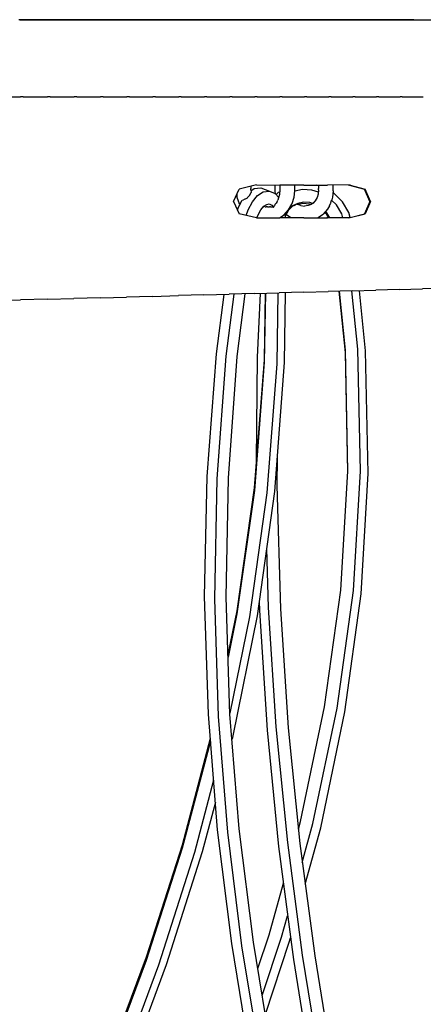
# Model space of a CAD drawing. Units: inches. Extents: x 54 to 156, y -216 to -81.
# Drawn here: x 117 to 118, y -194 to -192 of the extents above; entities that cross this region are included whole.
import ezdxf

# ---------------------------------------------------------------- set-up
doc = ezdxf.new("R2010")
doc.units = ezdxf.units.IN
doc.header["$MEASUREMENT"] = 0
doc.layers.add('_U+0421_U+043B_U+043E_U+0439 1', color=7, linetype='Continuous')

# ---------------------------------------------------------------- blocks, each defined once
blk = doc.blocks.new('block 48')
at = {"layer": '_U+0421_U+043B_U+043E_U+0439 1', "color": 250, "lineweight": 30, "true_color": 0x231f20}
for points in [[(117.4837, -192.016), (117.4837, -192.0072)], [(117.583, -192.0072), (117.583, -192.0151)], [(117.6165, -192.016), (117.6165, -192.0071)], [(117.4837, -192.0202), (117.4837, -192.016)], [(117.4845, -192.0281), (117.4837, -192.0202)], [(117.491, -192.0236), (117.4948, -192.0227)], [(117.582, -192.0281), (117.5794, -192.0362)], [(117.583, -192.0184), (117.582, -192.0281)], [(117.583, -192.0184), (117.583, -192.0151)], [(117.6165, -192.0202), (117.615, -192.0353)], [(117.6165, -192.0202), (117.6165, -192.016)], [(117.523, -192.0559), (117.5222, -192.0567)], [(117.5253, -192.0548), (117.523, -192.0559)], [(117.5268, -192.0541), (117.5253, -192.0548)], [(117.5268, -192.0541), (117.5298, -192.0527)], [(117.5336, -192.0512), (117.5298, -192.0527)], [(117.5336, -192.0512), (117.5342, -192.051)], [(117.5342, -192.051), (117.5346, -192.051)], [(117.5355, -192.0517), (117.5346, -192.051)], [(117.5423, -192.0544), (117.5355, -192.0517)], [(117.5423, -192.0544), (117.5508, -192.0558)], [(117.5592, -192.0544), (117.5508, -192.0558)], [(117.5659, -192.0517), (117.5592, -192.0544)], [(117.5689, -192.0496), (117.5659, -192.0517)], [(117.569, -192.0495), (117.5689, -192.0496)], [(117.5713, -192.0479), (117.5691, -192.0495)], [(117.5754, -192.0433), (117.5701, -192.0493)], [(117.5713, -192.0479), (117.5716, -192.0476)], [(117.5794, -192.0362), (117.5754, -192.0433)], [(117.6076, -192.055), (117.6031, -192.063)], [(117.6076, -192.055), (117.6103, -192.05)], [(117.6106, -192.0492), (117.6103, -192.05)], [(117.6106, -192.0492), (117.6128, -192.0418)], [(117.6128, -192.0418), (117.6132, -192.0411)], [(117.615, -192.0353), (117.6132, -192.0411)], [(117.5091, -192.0757), (117.5084, -192.075)], [(117.5191, -192.0827), (117.5091, -192.0757)], [(117.5134, -192.0654), (117.5151, -192.0637)], [(117.5151, -192.0637), (117.5155, -192.0632)], [(117.5178, -192.061), (117.5155, -192.0632)], [(117.5178, -192.061), (117.5222, -192.0567)], [(117.5919, -192.0757), (117.5821, -192.0827)], [(117.5919, -192.0757), (117.5936, -192.0738)], [(117.6031, -192.063), (117.5936, -192.0738)]]:
    blk.add_lwpolyline(points, dxfattribs=at)
blk = doc.blocks.new('block 55')
at = {"layer": '_U+0421_U+043B_U+043E_U+0439 1', "color": 250, "lineweight": 30, "true_color": 0x231f20}
for points in [[(117.4278, -192.0102), (117.4278, -192.0151)], [(117.4952, -192.0151), (117.4952, -192.0072)], [(117.5288, -192.016), (117.5288, -192.0072)], [(117.3953, -192.0292), (117.3959, -192.0353)], [(117.4215, -192.0346), (117.4251, -192.0307)], [(117.4253, -192.0302), (117.4251, -192.0307)], [(117.4253, -192.0302), (117.4255, -192.0294)], [(117.4267, -192.0263), (117.4255, -192.0294)], [(117.4273, -192.0255), (117.4267, -192.0263)], [(117.4273, -192.0255), (117.4282, -192.0243)], [(117.4278, -192.0184), (117.4278, -192.0151)], [(117.4278, -192.0184), (117.4284, -192.0241)], [(117.4282, -192.0243), (117.4284, -192.0241)], [(117.4917, -192.0359), (117.4942, -192.0281)], [(117.4942, -192.0281), (117.4952, -192.0184)], [(117.4952, -192.0184), (117.4952, -192.0151)], [(117.5272, -192.0353), (117.5288, -192.0202)], [(117.5288, -192.0202), (117.5288, -192.016)], [(117.3959, -192.0353), (117.4007, -192.05)], [(117.4013, -192.0511), (117.4007, -192.05)], [(117.4013, -192.0511), (117.4023, -192.0528)], [(117.4081, -192.0417), (117.4112, -192.0414)], [(117.4127, -192.0402), (117.4112, -192.0414)], [(117.4155, -192.0389), (117.4127, -192.0402)], [(117.4155, -192.0389), (117.4192, -192.0372)], [(117.4194, -192.0369), (117.4192, -192.0372)], [(117.4215, -192.0346), (117.4194, -192.0369)], [(117.4799, -192.0582), (117.4814, -192.0556)], [(117.4814, -192.0556), (117.4816, -192.0553)], [(117.483, -192.0521), (117.4816, -192.0553)], [(117.483, -192.0521), (117.4857, -192.0487)], [(117.4877, -192.0451), (117.4857, -192.0487)], [(117.4877, -192.0451), (117.4892, -192.0422)], [(117.491, -192.037), (117.4892, -192.0422)], [(117.491, -192.037), (117.4921, -192.0351)], [(117.514, -192.0645), (117.5219, -192.0511)], [(117.5219, -192.0511), (117.5224, -192.05)], [(117.5224, -192.05), (117.5272, -192.0353)], [(117.4587, -192.0568), (117.4565, -192.057)], [(117.4603, -192.0571), (117.4587, -192.0568)], [(117.4607, -192.0571), (117.4603, -192.0571)], [(117.4607, -192.0571), (117.4631, -192.0575)], [(117.4652, -192.0573), (117.4631, -192.0575)], [(117.4655, -192.0573), (117.4652, -192.0573)], [(117.4655, -192.0573), (117.4692, -192.0573)], [(117.4692, -192.0573), (117.4702, -192.0572)], [(117.4724, -192.0576), (117.4702, -192.0572)], [(117.4724, -192.0576), (117.4736, -192.0578)], [(117.4786, -192.0581), (117.4736, -192.0578)], [(117.4786, -192.0581), (117.4799, -192.0582)], [(117.4937, -192.0827), (117.5038, -192.0757)], [(117.5038, -192.0757), (117.514, -192.0645)]]:
    blk.add_lwpolyline(points, dxfattribs=at)
blk = doc.blocks.new('block 57')
at = {"layer": '_U+0421_U+043B_U+043E_U+0439 1', "color": 250, "lineweight": 30, "true_color": 0x231f20}
for points in [[(116.8442, -191.8048), (116.9002, -191.805)], [(116.9003, -191.805), (116.9002, -191.805)], [(116.9023, -191.805), (116.9003, -191.805)], [(116.9062, -191.805), (116.9023, -191.805)], [(116.9062, -191.805), (116.9617, -191.8048)], [(116.9615, -191.8048), (116.9617, -191.8048)], [(116.9675, -191.8048), (116.9617, -191.8048)], [(116.9619, -191.8048), (116.9617, -191.8048)], [(116.9675, -191.8048), (117.0228, -191.805)], [(117.0248, -191.805), (117.0229, -191.805)], [(117.0287, -191.805), (117.0248, -191.805)], [(117.0287, -191.805), (117.0834, -191.8048)], [(117.0891, -191.8048), (117.0834, -191.8048)], [(117.0891, -191.8048), (117.1436, -191.805)], [(117.1456, -191.805), (117.1437, -191.805)], [(117.1494, -191.805), (117.1456, -191.805)], [(117.1494, -191.805), (117.2033, -191.8048)], [(117.2089, -191.8048), (117.2033, -191.8048)], [(117.2089, -191.8048), (117.2625, -191.805)], [(117.2644, -191.805), (117.2626, -191.805)], [(117.2682, -191.8049), (117.2644, -191.805)], [(117.2682, -191.8049), (117.3212, -191.8048)], [(117.3267, -191.8048), (117.3212, -191.8048)], [(117.3267, -191.8048), (117.3793, -191.805)], [(117.3811, -191.805), (117.3794, -191.805)], [(117.3849, -191.8049), (117.3811, -191.805)], [(117.3849, -191.8049), (117.4369, -191.8048)], [(117.4424, -191.8048), (117.4369, -191.8048)], [(117.4424, -191.8048), (117.4939, -191.805)], [(117.4957, -191.805), (117.494, -191.805)], [(117.4994, -191.8049), (117.4957, -191.805)], [(117.4994, -191.8049), (117.5503, -191.8048)], [(117.5557, -191.8048), (117.5503, -191.8048)], [(117.5557, -191.8048), (117.6062, -191.805)], [(117.6079, -191.805), (117.6062, -191.805)], [(117.6115, -191.8049), (117.6079, -191.805)], [(117.6115, -191.8049), (117.6613, -191.8048)], [(117.6665, -191.8048), (117.6613, -191.8048)], [(117.6665, -191.8048), (117.7158, -191.805)], [(117.7174, -191.805), (117.7159, -191.805)], [(117.7211, -191.8049), (117.7174, -191.805)], [(117.7211, -191.8049), (117.7697, -191.8048)], [(117.7747, -191.8048), (117.7697, -191.8048)], [(117.7747, -191.8048), (117.8228, -191.805)], [(117.4405, -192.0071), (117.4011, -192.0166)], [(117.4404, -192.0071), (117.4837, -192.0072)], [(117.4405, -192.0071), (117.4939, -192.0072)], [(117.549, -192.0072), (117.4939, -192.0072)], [(117.549, -192.0072), (117.6035, -192.0072)], [(117.655, -192.0071), (117.6035, -192.0072)], [(117.6508, -192.0071), (117.6878, -192.0164)], [(117.6525, -192.0071), (117.6896, -192.0164)], [(117.388, -192.045), (117.4011, -192.0166)], [(117.7003, -192.0449), (117.6878, -192.0164)], [(117.7021, -192.0449), (117.6896, -192.0164)], [(117.388, -192.045), (117.4011, -192.0734)], [(117.7003, -192.0449), (117.6878, -192.0734)], [(117.7021, -192.0449), (117.6896, -192.0735)], [(117.4405, -192.0828), (117.4011, -192.0734)], [(117.6526, -192.0828), (117.6896, -192.0735)], [(117.655, -192.0817), (117.6878, -192.0734)], [(117.4405, -192.0828), (117.4939, -192.0827)], [(117.549, -192.0827), (117.4939, -192.0827)], [(117.549, -192.0827), (117.6035, -192.0827)], [(117.5821, -192.0827), (117.6017, -192.0827)], [(117.6064, -192.0827), (117.6017, -192.0827)], [(117.655, -192.0828), (117.6035, -192.0827)], [(117.3202, -192.2594), (117.3783, -192.2578)], [(117.4358, -192.2563), (117.3783, -192.2578)], [(117.4358, -192.2563), (117.4927, -192.2547)], [(117.549, -192.2532), (117.4927, -192.2547)], [(117.549, -192.2532), (117.6047, -192.2516)], [(117.6598, -192.2501), (117.6047, -192.2516)], [(117.6598, -192.2501), (117.7142, -192.2486)], [(117.7679, -192.2472), (117.7142, -192.2486)], [(117.7679, -192.2472), (117.821, -192.2457)], [(117.8733, -192.2443), (117.821, -192.2457)], [(116.8382, -192.2726), (116.9, -192.2709)], [(116.9614, -192.2693), (116.9, -192.2709)], [(116.9614, -192.2693), (117.0223, -192.2676)], [(117.0829, -192.2659), (117.0223, -192.2676)], [(117.0829, -192.2659), (117.1429, -192.2643)], [(117.2025, -192.2626), (117.1429, -192.2643)], [(117.2025, -192.2626), (117.2616, -192.261)], [(117.3202, -192.2594), (117.2616, -192.261)]]:
    blk.add_lwpolyline(points, dxfattribs=at)
blk = doc.blocks.new('block 58')
at = {"layer": '_U+0421_U+043B_U+043E_U+0439 1', "color": 250, "lineweight": 30, "true_color": 0x231f20}
for points in [[(117.0163, -191.628), (116.896, -191.628)], [(116.898, -191.628), (117.0182, -191.628)], [(117.1347, -191.628), (117.0163, -191.628)], [(117.0182, -191.628), (117.1366, -191.628)], [(117.2513, -191.628), (117.1347, -191.628)], [(117.1366, -191.628), (117.2532, -191.628)], [(117.3659, -191.628), (117.2513, -191.628)], [(117.2532, -191.628), (117.3678, -191.628)], [(117.4783, -191.628), (117.3659, -191.628)], [(117.3678, -191.628), (117.4801, -191.628)], [(117.5883, -191.628), (117.4783, -191.628)], [(117.4801, -191.628), (117.5902, -191.628)], [(117.6959, -191.628), (117.5883, -191.628)], [(117.5902, -191.628), (117.6977, -191.628)], [(117.8008, -191.628), (117.6959, -191.628)], [(117.6977, -191.628), (117.8026, -191.628)], [(117.8026, -191.628), (117.9047, -191.628)]]:
    blk.add_lwpolyline(points, dxfattribs=at)
blk = doc.blocks.new('block 60')
at = {"layer": '_U+0421_U+043B_U+043E_U+0439 1', "color": 250, "lineweight": 30, "true_color": 0x231f20}
for points in [[(117.583, -192.0089), (117.5772, -192.0072)], [(117.428, -192.0205), (117.4356, -192.0155)], [(117.4313, -192.0457), (117.4429, -192.0316)], [(117.4356, -192.0155), (117.4505, -192.0135)], [(117.4429, -192.0316), (117.4562, -192.023)], [(117.4505, -192.0135), (117.4703, -192.0211)], [(117.4562, -192.023), (117.4703, -192.0211)], [(117.4703, -192.0211), (117.4833, -192.0267)], [(117.4833, -192.0267), (117.4915, -192.0362)], [(117.491, -192.0236), (117.4854, -192.0291)], [(117.5464, -192.0178), (117.5287, -192.0213)], [(117.5677, -192.0191), (117.5464, -192.0178)], [(117.5824, -192.0237), (117.5677, -192.0191)], [(117.6176, -192.0261), (117.616, -192.0251)], [(117.6375, -192.0455), (117.6176, -192.0261)], [(117.3994, -192.0582), (117.4081, -192.0417)], [(117.4214, -192.0642), (117.4313, -192.0457)], [(117.4504, -192.0644), (117.4574, -192.0559)], [(117.4574, -192.0559), (117.464, -192.0516)], [(117.464, -192.0516), (117.47, -192.0507)], [(117.47, -192.0507), (117.4757, -192.0532)], [(117.4757, -192.0532), (117.4799, -192.0582)], [(117.5233, -192.0553), (117.5141, -192.0643)], [(117.5351, -192.0494), (117.5233, -192.0553)], [(117.5486, -192.0468), (117.5351, -192.0494)], [(117.5471, -192.05), (117.5365, -192.0521)], [(117.5619, -192.0509), (117.5471, -192.05)], [(117.5631, -192.0477), (117.5486, -192.0468)], [(117.5653, -192.0519), (117.5619, -192.0509)], [(117.5691, -192.0495), (117.5631, -192.0477)], [(117.6241, -192.0529), (117.6128, -192.0418)], [(117.6365, -192.0735), (117.6241, -192.0529)], [(117.6524, -192.0704), (117.6375, -192.0455)], [(117.3971, -192.0647), (117.3994, -192.0582)], [(117.4169, -192.0771), (117.4214, -192.0642)], [(117.4417, -192.0828), (117.4435, -192.0774)], [(117.4435, -192.0774), (117.4504, -192.0644)], [(117.5054, -192.0739), (117.5065, -192.079)], [(117.5066, -192.0784), (117.5065, -192.0791)], [(117.5136, -192.065), (117.5066, -192.0784)], [(117.6016, -192.0746), (117.5969, -192.07)], [(117.6019, -192.0708), (117.5989, -192.0678)], [(117.6064, -192.0827), (117.6016, -192.0746)], [(117.609, -192.0827), (117.6019, -192.0708)], [(117.6385, -192.0828), (117.6365, -192.0735)], [(117.6551, -192.0821), (117.6524, -192.0704)], [(117.5065, -192.079), (117.5067, -192.0827)], [(117.3486, -192.3947), (117.3662, -192.2582)], [(117.3712, -192.3999), (117.3894, -192.2575)], [(117.3967, -192.4009), (117.415, -192.2568)], [(117.449, -192.2559), (117.4425, -192.4019)], [(117.4604, -192.2556), (117.458, -192.4084)], [(117.4609, -192.2556), (117.4583, -192.4139)], [(117.4893, -192.2548), (117.4869, -192.4174)], [(117.5065, -192.2543), (117.5042, -192.414)], [(117.6445, -192.3913), (117.6303, -192.2509)], [(117.6445, -192.3862), (117.6308, -192.2509)], [(117.6729, -192.3837), (117.6592, -192.2501)], [(117.6905, -192.3872), (117.6763, -192.2497)], [(117.3275, -192.6758), (117.3486, -192.3947)], [(117.6503, -192.6639), (117.6445, -192.3862)], [(117.6502, -192.6648), (117.6445, -192.3913)], [(117.679, -192.6634), (117.6729, -192.3837)], [(117.6968, -192.6689), (117.6905, -192.3872)], [(117.3503, -192.6809), (117.3712, -192.3999)], [(117.3762, -192.6796), (117.3967, -192.4009)], [(117.458, -192.4084), (117.4354, -192.7018)], [(117.4583, -192.4139), (117.4357, -192.7078)], [(117.4425, -192.4019), (117.4402, -192.64)], [(117.5042, -192.414), (117.4819, -192.7103)], [(117.4869, -192.4174), (117.4645, -192.713)], [(117.4879, -192.6311), (117.4873, -192.6961)], [(117.6337, -192.9363), (117.6503, -192.6639)], [(117.6626, -192.9376), (117.679, -192.6634)], [(117.3218, -192.951), (117.3275, -192.6758)], [(117.3448, -192.9561), (117.3503, -192.6809)], [(117.371, -192.9527), (117.3762, -192.6796)], [(117.6804, -192.9448), (117.6968, -192.6689)], [(117.4354, -192.7018), (117.3956, -192.9843)], [(117.4357, -192.7078), (117.3958, -192.9907)], [(117.4819, -192.7103), (117.4421, -192.9954)], [(117.4873, -192.6961), (117.4955, -192.9791)], [(117.4645, -192.713), (117.4246, -192.9975)], [(117.4637, -192.8409), (117.4675, -192.9764)], [(117.5966, -193.2039), (117.6337, -192.9363)], [(117.3303, -193.2209), (117.3218, -192.951)], [(117.3534, -193.226), (117.3448, -192.9561)], [(117.3798, -193.2207), (117.371, -192.9527)], [(117.6255, -193.2069), (117.6626, -192.9376)], [(117.6434, -193.2155), (117.6804, -192.9448)], [(117.4468, -192.9618), (117.4474, -192.9828)], [(117.4675, -192.9764), (117.485, -193.2502)], [(117.4955, -192.9791), (117.5133, -193.2525)], [(117.3956, -192.9843), (117.3753, -193.0839)], [(117.3958, -192.9907), (117.3755, -193.0904)], [(117.4246, -192.9975), (117.3797, -193.2186)], [(117.4421, -192.9954), (117.3864, -193.2705)], [(117.4474, -192.9828), (117.4649, -193.258)], [(117.5412, -193.4674), (117.5966, -193.2039)], [(117.5701, -193.4717), (117.6255, -193.2069)], [(117.3514, -193.4861), (117.3303, -193.2209)], [(117.3748, -193.4913), (117.3534, -193.226)], [(117.4012, -193.4843), (117.3798, -193.2207)], [(117.5877, -193.4817), (117.6434, -193.2155)], [(117.485, -193.2502), (117.5113, -193.5156)], [(117.5133, -193.2525), (117.5398, -193.5175)], [(117.3864, -193.2705), (117.3845, -193.278)], [(117.4649, -193.258), (117.4911, -193.5246)], [(117.3347, -193.277), (117.2702, -193.5212)], [(117.3352, -193.2826), (117.2703, -193.5283)], [(117.3424, -193.3727), (117.2989, -193.538)], [(117.3464, -193.423), (117.3165, -193.5368)], [(117.5365, -193.4844), (117.5412, -193.4674)], [(117.5456, -193.5608), (117.5701, -193.4717)], [(117.3838, -193.7472), (117.3514, -193.4861)], [(117.4073, -193.7523), (117.3748, -193.4913)], [(117.4338, -193.7441), (117.4012, -193.4843)], [(117.5523, -193.611), (117.5877, -193.4817)], [(117.2702, -193.5212), (117.188, -193.7782)], [(117.5113, -193.5156), (117.5454, -193.7737)], [(117.5398, -193.5175), (117.5741, -193.7753)], [(117.2703, -193.5283), (117.1879, -193.7856)], [(117.2989, -193.538), (117.2163, -193.7963)], [(117.3165, -193.5368), (117.2339, -193.7956)], [(117.4911, -193.5246), (117.5252, -193.7838)], [(117.4696, -193.7273), (117.5022, -193.6089)], [(117.4983, -193.7327), (117.512, -193.6832)], [(117.4258, -194.0048), (117.3838, -193.7472)], [(117.4761, -194.0006), (117.4338, -193.7441)], [(117.4438, -193.8046), (117.4696, -193.7273)], [(117.454, -193.8662), (117.4983, -193.7327)], [(117.461, -193.9089), (117.5158, -193.7437)], [(117.5158, -193.7437), (117.5186, -193.7337)], [(117.4495, -194.0099), (117.4073, -193.7523)], [(117.1879, -193.7856), (117.0947, -194.0367)], [(117.188, -193.7782), (117.0949, -194.029)], [(117.5252, -193.7838), (117.5659, -194.0368)], [(117.5454, -193.7737), (117.5862, -194.0258)], [(117.5741, -193.7753), (117.6151, -194.0271)], [(117.2163, -193.7963), (117.123, -194.0484)], [(117.2339, -193.7956), (117.1406, -194.0479)]]:
    blk.add_lwpolyline(points, dxfattribs=at)
blk = doc.blocks.new('block 40')
at = {"layer": '_U+0421_U+043B_U+043E_U+0439 1'}
for name in ['block 58', 'block 57', 'block 60', 'block 55', 'block 48']:
    blk.add_blockref(name, (0, 0), dxfattribs=at)

msp = doc.modelspace()

# ---------------------------------------------------------------- block references
at = {"layer": '_U+0421_U+043B_U+043E_U+0439 1'}
msp.add_blockref('block 40', (0, 0), dxfattribs=at)

doc.saveas('drawing.dxf')
